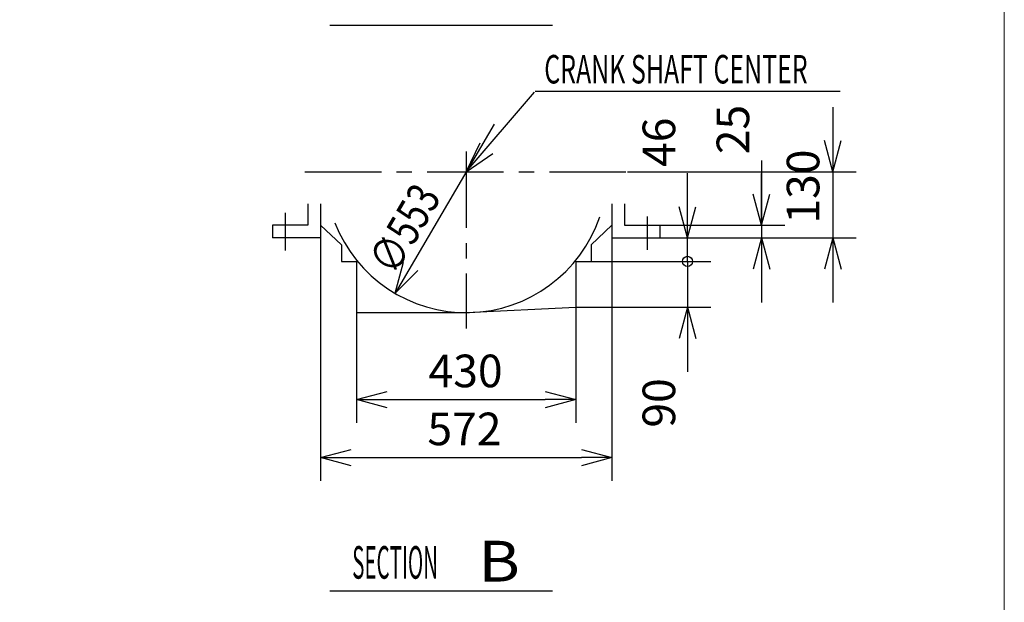
# Model space of a CAD drawing. Units: millimetres. Extents: x -219 to 177, y -103 to 184.
# Drawn here: x 80 to 177, y -47 to 11 of the extents above; entities that cross this region are included whole.
import ezdxf

# ---------------------------------------------------------------- set-up
doc = ezdxf.new("R2010")
doc.units = ezdxf.units.MM
doc.linetypes.add('CENTER', pattern=[12, 7.5, -1.5, 1.5, -1.5])
doc.layers.add('frame', color=7, linetype='Continuous')
doc.layers.add('VIEW0001', color=7, linetype='Continuous')
doc.styles.get("Standard").update_dxf_attribs({"font": 'ROMANS', "bigfont": 'EXTFONT'})
doc.dimstyles.new('ISO-25', dxfattribs={"dimtxt": 2.5, "dimasz": 2.5, "dimexe": 1.25, "dimexo": 0.625, "dimtad": 1, "dimtxsty": 'Standard', "dimcen": 2.5, "dimadec": 0, "dimazin": 0, "dimtfac": 1, "dimtmove": 0, "dimatfit": 3, "dimfxl": 0, "dimarcsym": 0})

# ---------------------------------------------------------------- blocks, each defined once
blk = doc.blocks.new('*D16')
at = {"color": 7, "linetype": 'Continuous'}
for p, q in [((129.621, 42.231), (127.721, 44.759)), ((130.739, 44.169), (128.871, 40.932)), ((129.621, 42.231), (126.711, 43.47)), ((135.044, 40.778), (137.953, 42.017)), ((135.044, 40.778), (138.183, 40.396))]:
    blk.add_line(p, q, dxfattribs=at)
for start, end in [(206.45541, 303.54461), (270.00002, 312.3176)]:
    blk.add_arc((135.044, 51.624), 10.846, start, end, dxfattribs=at)
at = {"layer": 'Defpoints', "color": 0}
for p in [(135.044, 51.624), (130.739, 44.169), (131.334, 41.432), (135.044, -12.259)]:
    blk.add_point(p, dxfattribs=at)
at = {"color": 7, "insert": (137.778, 41.313), "char_height": 3.2, "attachment_point": 7, "rotation": 34.5}
blk.add_mtext('\\W0.8125;30°', dxfattribs=at)
blk = doc.blocks.new('_OPEN30')
at = {"color": 0, "linetype": 'ByBlock', "lineweight": -2}
for p, q in [((-1, 0.267949), (0, 0)), ((0, 0), (-1, -0.267949)), ((0, 0), (-1, 0))]:
    blk.add_line(p, q, dxfattribs=at)
blk = doc.blocks.new('*D25')
at = {"color": 0, "lineweight": -2}
for p, q in [((113.294, -18.201), (113.294, -29.026)), ((134.794, -17.676), (134.794, -29.026)), ((116.294, -26.74), (131.794, -26.74))]:
    blk.add_line(p, q, dxfattribs=at)
at = {"layer": 'Defpoints', "color": 0}
for p in [(113.294, -18.201), (134.794, -17.676), (134.794, -26.741)]:
    blk.add_point(p, dxfattribs=at)
at = {"color": 0, "lineweight": -2, "xscale": 3, "yscale": 3, "zscale": 3, "rotation": 180}
blk.add_blockref('_OPEN30', (113.294, -26.74), dxfattribs=at)
at = {"color": 0, "lineweight": -2, "xscale": 3, "yscale": 3, "zscale": 3}
blk.add_blockref('_OPEN30', (134.794, -26.74), dxfattribs=at)
at = {"color": 0, "insert": (123.984, -24.34), "char_height": 3.2, "attachment_point": 5}
blk.add_mtext('430', dxfattribs=at)
blk = doc.blocks.new('*D26')
at = {"color": 0, "lineweight": -2}
for p, q in [((109.744, -10.876), (109.744, -34.717)), ((138.344, -10.876), (138.344, -34.717)), ((112.744, -32.431), (135.344, -32.431))]:
    blk.add_line(p, q, dxfattribs=at)
at = {"layer": 'Defpoints', "color": 0}
for p in [(109.744, -10.876), (138.344, -10.876), (138.344, -32.432)]:
    blk.add_point(p, dxfattribs=at)
at = {"color": 0, "lineweight": -2, "xscale": 3, "yscale": 3, "zscale": 3, "rotation": 180}
blk.add_blockref('_OPEN30', (109.744, -32.431), dxfattribs=at)
at = {"color": 0, "lineweight": -2, "xscale": 3, "yscale": 3, "zscale": 3}
blk.add_blockref('_OPEN30', (138.344, -32.431), dxfattribs=at)
at = {"color": 0, "insert": (123.873, -30.031), "char_height": 3.2, "attachment_point": 5}
blk.add_mtext('572', dxfattribs=at)
blk = doc.blocks.new('*D28')
at = {"color": 7, "linetype": 'Continuous'}
for p, q in [((136.294, -13.176), (148.055, -13.176)), ((145.769, -13.176), (145.769, -24.026)), ((134.794, -17.676), (148.055, -17.676)), ((145.769, -17.676), (144.95, -20.73)), ((145.769, -17.676), (146.587, -20.73)), ((145.769, -17.676), (145.769, -22.783))]:
    blk.add_line(p, q, dxfattribs=at)
blk.add_circle((145.769, -13.176), 0.5, dxfattribs=at)
at = {"layer": 'Defpoints', "color": 0}
for p in [(136.294, -13.176), (134.794, -17.676), (145.769, -17.676)]:
    blk.add_point(p, dxfattribs=at)
at = {"color": 0, "insert": (143.369, -27.066), "char_height": 3.2, "attachment_point": 5, "rotation": 90}
blk.add_mtext('90', dxfattribs=at)
blk = doc.blocks.new('_ORIGIN')
at = {"color": 0, "linetype": 'ByBlock', "lineweight": -2}
blk.add_line((0, 0), (-1, 0), dxfattribs=at)
blk.add_circle((0, 0), 0.5, dxfattribs=at)
blk = doc.blocks.new('*D29')
at = {"color": 7, "linetype": 'Continuous'}
for p, q in [((145.769, -13.176), (145.769, -4.526)), ((145.769, -10.876), (145.769, -4.911)), ((145.769, -10.876), (144.95, -7.821)), ((145.769, -10.876), (146.587, -7.821)), ((143.044, -10.876), (148.055, -10.876)), ((145.544, -13.176), (148.055, -13.176))]:
    blk.add_line(p, q, dxfattribs=at)
at = {"layer": 'Defpoints', "color": 0}
for p in [(143.044, -10.876), (145.769, -10.876), (145.544, -13.176)]:
    blk.add_point(p, dxfattribs=at)
at = {"color": 0, "insert": (143.37, -1.485), "char_height": 3.2, "attachment_point": 5, "rotation": 90}
blk.add_mtext('46', dxfattribs=at)
blk = doc.blocks.new('_NONE')
blk = doc.blocks.new('*D31')
at = {"color": 7, "linetype": 'Continuous'}
for p, q in [((153.031, -3.276), (153.031, -17.226)), ((153.031, -9.626), (153.031, -4.538)), ((153.031, -9.626), (152.212, -6.571)), ((153.031, -9.626), (153.849, -6.571)), ((143.044, -9.626), (155.317, -9.626)), ((143.044, -10.876), (155.317, -10.876)), ((153.031, -10.876), (152.212, -13.93)), ((153.031, -10.876), (153.849, -13.93))]:
    blk.add_line(p, q, dxfattribs=at)
at = {"layer": 'Defpoints', "color": 0}
for p in [(143.044, -9.626), (143.044, -10.876), (153.031, -10.876)]:
    blk.add_point(p, dxfattribs=at)
at = {"color": 0, "insert": (150.632, -0.235), "char_height": 3.2, "attachment_point": 5, "rotation": 90}
blk.add_mtext('25', dxfattribs=at)
blk = doc.blocks.new('*D32')
at = {"color": 7, "linetype": 'Continuous'}
for p, q in [((126.779, 0.302), (117.065, -16.31)), ((117.065, -16.31), (117.9, -13.26)), ((117.065, -16.31), (119.313, -14.086))]:
    blk.add_line(p, q, dxfattribs=at)
at = {"layer": 'Defpoints', "color": 0}
for p in [(126.779, 0.302), (117.065, -16.31)]:
    blk.add_point(p, dxfattribs=at)
at = {"color": 7, "insert": (117.079, -14.705), "char_height": 3.2, "attachment_point": 7, "rotation": 59.7}
blk.add_mtext('\\W0.78125;∅553', dxfattribs=at)
blk = doc.blocks.new('block 14')
at = {"layer": 'frame', "color": 7, "lineweight": 13}
blk.add_lwpolyline([(342.972, -25.999), (-53.028, -25.999), (-53.028, 251.001), (342.972, 251.001), (342.972, -25.999)], dxfattribs=at)
blk = doc.blocks.new('block 13')
at = {"layer": 'frame'}
blk.add_blockref('block 14', (0, 0), dxfattribs=at)

msp = doc.modelspace()

# ---------------------------------------------------------------- linework, layer by layer
at = {"color": 7, "linetype": 'Continuous'}
for q in [(130.7448, 3.4418), (125.4242, -1.5308), (126.6618, -2.6022)]:
    msp.add_line((124.0437, -4.3759), q, dxfattribs=at)
at = {"layer": 'VIEW0001', "color": 7, "linetype": 'Continuous'}
for p, q in [((110.6472, 10.0052), (132.5126, 10.0052)), ((130.8293, 3.5315), (160.7407, 3.5315)), ((160.0136, 1.9741), (160.0136, -17.2259)), ((160.0136, -4.3759), (159.1951, -1.3213)), ((160.0136, -4.3759), (160.8321, -1.3213)), ((139.8687, -4.3759), (162.2996, -4.3759)), ((108.4937, -7.5216), (108.4937, -9.6258)), ((109.7437, -7.5216), (109.7437, -10.8758)), ((138.3438, -7.5216), (138.3438, -10.8758)), ((139.5937, -7.5216), (139.5937, -9.6258)), ((106.2937, -8.4202), (106.2937, -12.0939)), ((105.0437, -9.6258), (105.0437, -10.8758)), ((108.4937, -9.6259), (105.0438, -9.6259)), ((111.7937, -11.5514), (109.7436, -9.6261)), ((136.2937, -11.551), (138.3437, -9.6258)), ((139.5938, -9.6259), (143.0437, -9.6259)), ((141.7937, -8.7542), (141.7937, -12.0312)), ((143.0437, -9.6258), (143.0437, -10.8758)), ((109.7437, -10.8759), (105.0438, -10.8759)), ((111.7937, -11.5514), (111.7937, -13.1759)), ((136.2937, -11.551), (136.2937, -13.1759)), ((138.3438, -10.8759), (143.0438, -10.8759)), ((143.0438, -10.8759), (162.2996, -10.8759)), ((160.0136, -10.8759), (159.1951, -13.9304)), ((160.0136, -10.8759), (160.8321, -13.9304)), ((111.7938, -13.1758), (113.2938, -13.1758)), ((113.2937, -13.1759), (113.2937, -18.2009)), ((134.7937, -13.1759), (134.7937, -17.7508)), ((134.7938, -13.1758), (136.2938, -13.1758)), ((113.2938, -18.2009), (124.0438, -18.2009)), ((124.0437, -18.2008), (134.7937, -17.6758)), ((110.6472, -45.4948), (132.5126, -45.4948))]:
    msp.add_line(p, q, dxfattribs=at)
at = {"layer": 'VIEW0001', "color": 7, "linetype": 'CENTER'}
for p, q in [((124.0437, -2.3759), (124.0437, -19.7587)), ((108.2187, -4.3759), (139.8687, -4.3759))]:
    msp.add_line(p, q, dxfattribs=at)
at = {"layer": 'VIEW0001', "color": 7, "linetype": 'Continuous'}
msp.add_arc((124.0437, -4.3759), 13.825, 201.206175, 341.377015, dxfattribs=at)

# ---------------------------------------------------------------- block references
at = {"layer": 'frame'}
msp.add_blockref('block 13', (-166.121, -71.5145), dxfattribs=at)

# ---------------------------------------------------------------- texts
at = {"layer": 'VIEW0001', "color": 7, "attachment_point": 7}
for s, insert, char_height in [('{\\W0.641142;CRANK SHAFT CENTER}', (131.7054, 4.2827), 2.8), ('{\\W0.461648;SECTION}', (112.8572, -44.315), 3.2), ('{\\W1.1375;B}', (125.2386, -44.5948), 4)]:
    msp.add_mtext(s, dxfattribs=dict(at, insert=insert, char_height=char_height))
at = {"layer": 'VIEW0001', "color": 7, "insert": (157.5152, -5.8328), "char_height": 3.2, "attachment_point": 5, "rotation": 90}
msp.add_mtext('130', dxfattribs=at)

# ---------------------------------------------------------------- dimensions: what is measured, and where the dimension line sits
at = {"layer": 'VIEW0001', "color": 7}
dim = msp.add_angular_dim_3p(base=(131.3343, 41.4325), center=(135.0438, 51.6244), p1=(130.7395, 44.169), p2=(135.0438, -12.2588), text='30°', dimstyle='ISO-25', override={"dimtxt": 3.2, "dimasz": 3, "dimexe": 1.500008, "dimexo": 0, "dimgap": 0.8, "dimtad": 1, "dimtih": 0, "dimtoh": 0, "dimdsep": 46, "dimblk1": 'OPEN30', "dimblk2": 'OPEN30', "dimsah": 1, "dimse1": 0, "dimse2": 1, "dimaunit": 1, "dimadec": 0, "dimtmove": 0}, dxfattribs=at)
dim.commit()
dim.dimension.update_dxf_attribs({"geometry": '*D16', "text_midpoint": (141.1988, 42.694), "dimtype": 165})
for base, p1, p2, angle, text, override, picture, middle in [((153.0319, -10.8759), (143.0437, -9.6259), (143.0438, -10.8759), 90, '25', {"dimtxt": 3.2, "dimasz": 3, "dimexe": 2.285995, "dimexo": 0, "dimgap": 0.8, "dimtad": 1, "dimtih": 0, "dimtoh": 0, "dimdec": 0, "dimdsep": 46, "dimblk1": 'OPEN30', "dimblk2": 'OPEN30', "dimsah": 1, "dimse1": 0, "dimse2": 0, "dimtmove": 0}, '*D31', (153.0319, -0.2354)), ((145.77, -10.8759), (145.5437, -13.1758), (143.0437, -10.8759), 270, '46', {"dimtxt": 3.2, "dimasz": 3, "dimexe": 2.285995, "dimexo": 0, "dimgap": 0.8, "dimtad": 1, "dimtih": 0, "dimtoh": 0, "dimdec": 0, "dimdsep": 46, "dimblk1": 'NONE', "dimblk2": 'OPEN30', "dimsah": 1, "dimse1": 0, "dimse2": 0, "dimtmove": 0}, '*D29', (145.77, -1.4854)), ((138.3438, -32.4309), (109.7437, -10.8759), (138.3438, -10.8759), 180, '572', {"dimtxt": 3.2, "dimasz": 3, "dimexe": 2.285999, "dimexo": 0, "dimgap": 0.8, "dimtad": 1, "dimtih": 0, "dimtoh": 0, "dimdec": 0, "dimdsep": 46, "dimblk1": 'OPEN30', "dimblk2": 'OPEN30', "dimsah": 1, "dimse1": 0, "dimse2": 0, "dimtmove": 0}, '*D26', (123.8729, -32.4309)), ((145.769, -17.6758), (136.2937, -13.1758), (134.7937, -17.6758), 90, '90', {"dimtxt": 3.2, "dimasz": 3, "dimexe": 2.285995, "dimexo": 0, "dimgap": 0.8, "dimtad": 1, "dimtih": 0, "dimtoh": 0, "dimdec": 0, "dimdsep": 46, "dimblk1": 'ORIGIN', "dimblk2": 'OPEN30', "dimsah": 1, "dimse1": 0, "dimse2": 0, "dimtmove": 0}, '*D28', (145.769, -27.0663)), ((134.7937, -26.7404), (113.2937, -18.2009), (134.7937, -17.6758), 180, '430', {"dimtxt": 3.2, "dimasz": 3, "dimexe": 2.286003, "dimexo": 0, "dimgap": 0.8, "dimtad": 1, "dimtih": 0, "dimtoh": 0, "dimdec": 0, "dimdsep": 46, "dimblk1": 'OPEN30', "dimblk2": 'OPEN30', "dimsah": 1, "dimse1": 0, "dimse2": 0, "dimtmove": 0}, '*D25', (123.984, -26.7404))]:
    dim = msp.add_linear_dim(base=base, p1=p1, p2=p2, angle=angle, text=text, dimstyle='ISO-25', override=override, dxfattribs=at)
    dim.commit()
    dim.dimension.update_dxf_attribs({"geometry": picture, "text_midpoint": middle, "dimtype": 160})
dim = msp.add_diameter_dim_2p(p1=(117.0647, -16.31), p2=(126.7794, 0.3021), text='∅553', dimstyle='ISO-25', override={"dimtxt": 3.2, "dimasz": 3, "dimgap": 0.8, "dimtad": 1, "dimtih": 0, "dimtoh": 0, "dimdec": 0, "dimdsep": 46, "dimblk1": 'NONE', "dimblk2": 'OPEN30', "dimsah": 1, "dimtmove": 0}, dxfattribs=at)
dim.commit()
dim.dimension.update_dxf_attribs({"geometry": '*D32', "text_midpoint": (120.1663, -11.0063), "dimtype": 163})

doc.saveas('drawing.dxf')
